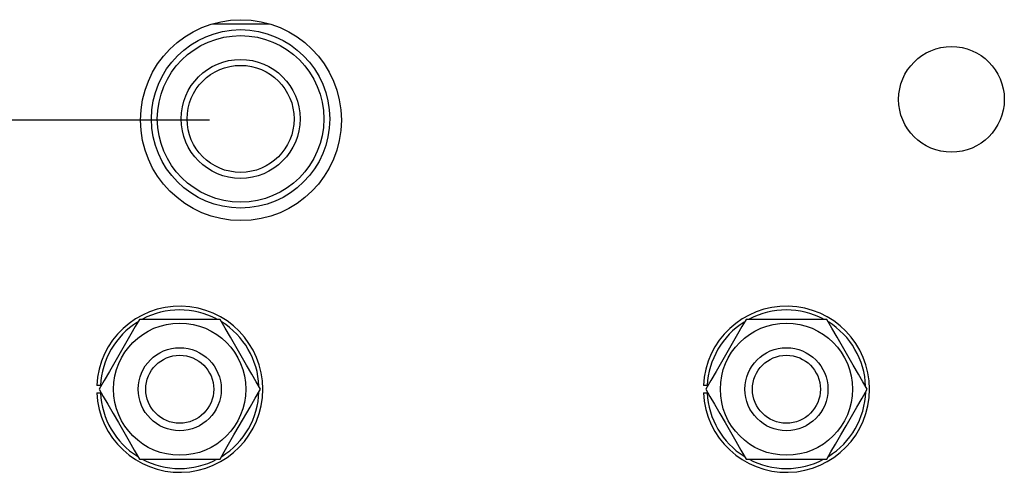
# Model space of a CAD drawing. Extents: x 0 to 34, y 0 to 22.
# Drawn here: x 5.6 to 7.6, y 13.7 to 14.6 of the extents above; entities that cross this region are included whole.
import ezdxf

# ---------------------------------------------------------------- set-up
doc = ezdxf.new("R2010")
doc.units = 0
doc.header["$MEASUREMENT"] = 0
doc.layers.get('0').update_dxf_attribs({"linetype": 'CONTINUOUS'})
doc.layers.add('DIM', color=1, linetype='CONTINUOUS')

msp = doc.modelspace()

# ---------------------------------------------------------------- linework, layer by layer
at = {"color": 7, "linetype": 'CONTINUOUS'}
for p, q in [((5.9783, 14.6246), (6.0905, 14.6246)), ((5.9929, 14.0375), (5.8327, 14.0375)), ((7.1982, 14.0375), (7.038, 14.0375)), ((5.7555, 13.9063), (5.748, 13.9063)), ((5.748, 13.8913), (5.7555, 13.8913)), ((6.9608, 13.9063), (6.9533, 13.9063)), ((6.9533, 13.8913), (6.9608, 13.8913)), ((5.8327, 13.76), (5.9929, 13.76)), ((7.038, 13.76), (7.1982, 13.76))]:
    msp.add_line(p, q, dxfattribs=at)
at = {"color": 7, "linetype": 'CONTINUOUS', "flags": 128}
for points in [[(5.8327, 14.0375), (5.8244, 14.0232), (5.8156, 14.0079), (5.805, 13.9896), (5.7944, 13.9712), (5.7731, 13.9343), (5.7628, 13.9164), (5.7526, 13.8988)], [(6.073, 13.8988), (6.0647, 13.9132), (6.0559, 13.9284), (6.0453, 13.9467), (6.0347, 13.9651), (6.0134, 14.0021), (6.0031, 14.0199), (5.9929, 14.0375)], [(7.038, 14.0375), (7.0297, 14.0232), (7.0209, 14.0079), (7.0103, 13.9896), (6.9997, 13.9712), (6.9784, 13.9343), (6.9681, 13.9164), (6.9579, 13.8988)], [(7.2783, 13.8988), (7.27, 13.9132), (7.2612, 13.9284), (7.2507, 13.9467), (7.24, 13.9651), (7.2187, 14.0021), (7.2084, 14.0199), (7.1982, 14.0375)], [(5.7526, 13.8988), (5.7609, 13.8844), (5.7697, 13.8692), (5.7803, 13.8509), (5.7909, 13.8325), (5.8122, 13.7955), (5.8225, 13.7777), (5.8327, 13.76)], [(5.9929, 13.76), (6.0012, 13.7744), (6.01, 13.7897), (6.0206, 13.808), (6.0312, 13.8263), (6.0525, 13.8633), (6.0628, 13.8812), (6.073, 13.8988)], [(6.9579, 13.8988), (6.9662, 13.8844), (6.975, 13.8692), (6.9856, 13.8509), (6.9962, 13.8325), (7.0175, 13.7955), (7.0278, 13.7777), (7.038, 13.76)], [(7.1982, 13.76), (7.2065, 13.7744), (7.2153, 13.7897), (7.2259, 13.808), (7.2365, 13.8263), (7.2579, 13.8633), (7.2682, 13.8812), (7.2783, 13.8988)]]:
    msp.add_lwpolyline(points, dxfattribs=at)
at = {"color": 7, "linetype": 'CONTINUOUS'}
for centre, radius in [((6.0344, 14.4332), 0.1995), ((6.0337, 14.4357), 0.1772), ((6.0337, 14.4357), 0.1654), ((7.4459, 14.4744), 0.105), ((6.0337, 14.4357), 0.1181), ((6.0337, 14.4357), 0.1063), ((5.9128, 13.8988), 0.1313), ((7.1181, 13.8988), 0.1313), ((5.9128, 13.8988), 0.0825), ((5.9128, 13.8988), 0.0675), ((7.1181, 13.8988), 0.0825), ((7.1181, 13.8988), 0.0675)]:
    msp.add_circle(centre, radius, dxfattribs=at)
for centre in [(5.9128, 13.8988), (7.1181, 13.8988)]:
    msp.add_arc(centre, 0.165, 182.6053, 177.3947, dxfattribs=at)
at = {"color": 8, "linetype": 'CONTINUOUS'}
for centre, start, end in [((5.9128, 13.8988), 62.3163, 117.9221), ((7.1181, 13.8988), 62.3163, 117.9221), ((5.9128, 13.8988), 122.315, 177.2706), ((5.9128, 13.8988), 2.2484, 58.093), ((7.1181, 13.8988), 122.315, 177.2706), ((7.1181, 13.8988), 2.2484, 58.093), ((5.9128, 13.8988), 182.7294, 237.7556), ((5.9128, 13.8988), 302.0988, 358.1599), ((7.1181, 13.8988), 182.7294, 237.7556), ((7.1181, 13.8988), 302.0988, 358.1599), ((5.9128, 13.8988), 241.8516, 297.9087), ((7.1181, 13.8988), 241.8516, 297.9087)]:
    msp.add_arc(centre, 0.1575, start, end, dxfattribs=at)
at = {"layer": 'DIM'}
msp.add_line((5.9719, 14.4332), (2.9274, 14.4332), dxfattribs=at)

doc.saveas('drawing.dxf')
